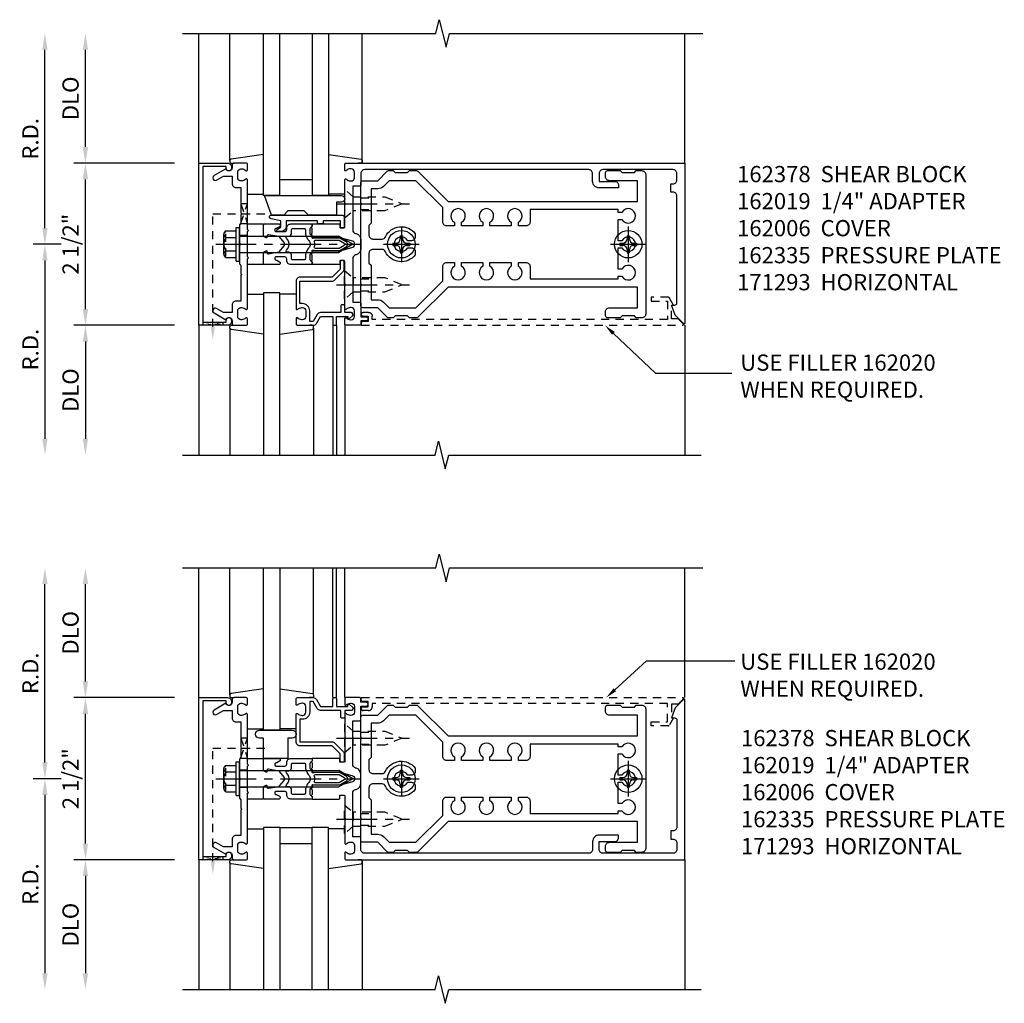
# Model space of a CAD drawing. Extents: x 0 to 136, y 0 to 88.
# Drawn here: x 36 to 51, y 25 to 40 of the extents above; entities that cross this region are included whole.
import ezdxf
from ezdxf import colors
from ezdxf.entities.mleader import LeaderData, LeaderLine
from ezdxf.math import Vec2, Vec3

# ---------------------------------------------------------------- set-up
doc = ezdxf.new("R2010")
doc.units = 0
doc.header["$LTSCALE"] = 0.5
doc.header["$MEASUREMENT"] = 0
doc.linetypes.add('CENTER', pattern=[2, 1.25, -0.25, 0.25, -0.25])
doc.linetypes.add('HIDDEN', pattern=[0.375, 0.25, -0.125])
doc.layers.get('0').update_dxf_attribs({"color": 4, "linetype": 'CONTINUOUS'})
for name, color, linetype in [('CENTER', 1, 'CENTER'), ('DIME', 2, 'CONTINUOUS'), ('HIDDEN', 3, 'HIDDEN'), ('TEXT', 3, 'CONTINUOUS')]:
    doc.layers.add(name, color=color, linetype=linetype)
doc.styles.get("Standard").update_dxf_attribs({"font": 'arial.ttf'})
doc.dimstyles.new('EXT_ON-OFF', dxfattribs={"dimscale": 2, "dimtxt": 0.125, "dimasz": 0.125, "dimexe": 0.09, "dimexo": 0.1875, "dimgap": 0.05, "dimtad": 3, "dimdec": 5, "dimzin": 3, "dimdsep": 46, "dimlunit": 5, "dimtxsty": 'STANDARD', "dimcen": 0, "dimse2": 1, "dimadec": 0, "dimazin": 0, "dimtfac": 1, "dimtdec": 4, "dimtofl": 0, "dimtmove": 0, "dimatfit": 0, "dimfxl": 1, "dimfrac": 2, "dimtolj": 1, "dimtzin": 3, "dimarcsym": 0})

# ---------------------------------------------------------------- blocks, each defined once
blk = doc.blocks.new('B162005')
blk.add_lwpolyline([(-0.469, -0.335), (-0.454, -0.35), (-0.325, -0.35), (-0.3, -0.375), (-0.015, -0.375), (0, -0.36), (0.015, -0.375), (0.3, -0.375), (0.325, -0.35), (0.454, -0.35), (0.469, -0.335), (0.484, -0.35), (0.876, -0.35), (0.876, -0.426, 0.414214), (0.936, -0.486), (1.05, -0.486), (1.05, -0.621), (0.989, -0.726, 1), (1.059, -0.766), (1.164, -0.583, -0.84909), (1.18, -0.486), (1.22, -0.486, 0.414214), (1.25, -0.456), (1.25, -0.27, 0.414214), (1.23, -0.25), (1.148, -0.25, 0.669376), (1.137, -0.276, -0.199773), (1.164, -0.339), (1.164, -0.35, -0.414214), (1.114, -0.4), (1.026, -0.4, -0.414214), (0.976, -0.35), (0.976, -0.339, -0.199773), (1.003, -0.276, 0.669376), (0.992, -0.25), (0.225, -0.25), (0.21, -0.235), (0.195, -0.25), (-0.195, -0.25), (-0.21, -0.235), (-0.225, -0.25), (-0.992, -0.25, 0.669376), (-1.003, -0.276, -0.199773), (-0.976, -0.339), (-0.976, -0.35, -0.414214), (-1.026, -0.4), (-1.114, -0.4, -0.414214), (-1.164, -0.35), (-1.164, -0.339, -0.199773), (-1.137, -0.276, 0.669376), (-1.148, -0.25), (-1.23, -0.25, 0.414214), (-1.25, -0.27), (-1.25, -0.456, 0.414214), (-1.22, -0.486), (-1.18, -0.486, -0.84909), (-1.164, -0.583), (-1.059, -0.766, 1), (-0.989, -0.726), (-1.05, -0.621), (-1.05, -0.486), (-0.936, -0.486, 0.414214), (-0.876, -0.426), (-0.876, -0.35), (-0.484, -0.35)], format="xyb", close=True)
blk = doc.blocks.new('B162335')
at = {"layer": 'HIDDEN'}
for p, q in [((-0.133, -0.25), (-0.133, -0.375)), ((0.133, -0.25), (0.133, -0.375))]:
    blk.add_line(p, q, dxfattribs=at)
blk.add_blockref('B162005', (0, 0))
blk = doc.blocks.new('*D47')
at = {"layer": 'DIME', "color": 0, "lineweight": -2, "transparency": 16777216}
for p, q in [((36.663, 36.985), (36.233, 36.985)), ((36.413, 36.735), (36.413, 33.985))]:
    blk.add_line(p, q, dxfattribs=at)
at = {"layer": 'DIME', "color": 0, "transparency": 16777216}
for points in [[(36.371, 36.735), (36.454, 36.735), (36.413, 36.985)], [(36.371, 33.985), (36.454, 33.985), (36.413, 33.735)]]:
    blk.add_solid(points, dxfattribs=at)
at = {"layer": 'DIME', "color": 0, "transparency": 16777216, "insert": (36.188, 35.36), "char_height": 0.25, "attachment_point": 5, "rotation": 90}
blk.add_mtext('\\A1;R.D.', dxfattribs=at)
blk = doc.blocks.new('*D48')
at = {"layer": 'DIME', "color": 0, "lineweight": -2, "transparency": 16777216}
for p, q in [((36.413, 37.235), (36.413, 39.985)), ((36.663, 36.985), (36.233, 36.985))]:
    blk.add_line(p, q, dxfattribs=at)
at = {"layer": 'DIME', "color": 0, "transparency": 16777216}
for points in [[(36.371, 39.985), (36.454, 39.985), (36.413, 40.235)], [(36.371, 37.235), (36.454, 37.235), (36.413, 36.985)]]:
    blk.add_solid(points, dxfattribs=at)
at = {"layer": 'DIME', "color": 0, "transparency": 16777216, "insert": (36.188, 38.61), "char_height": 0.25, "attachment_point": 5, "rotation": 90}
blk.add_mtext('\\A1;R.D.', dxfattribs=at)
blk = doc.blocks.new('*D49')
at = {"layer": 'DIME', "color": 0, "lineweight": -2, "transparency": 16777216}
for p, q in [((38.413, 35.735), (36.858, 35.735)), ((37.038, 35.485), (37.038, 33.985))]:
    blk.add_line(p, q, dxfattribs=at)
at = {"layer": 'DIME', "color": 0, "transparency": 16777216}
for points in [[(36.996, 35.485), (37.079, 35.485), (37.038, 35.735)], [(36.996, 33.985), (37.079, 33.985), (37.038, 33.735)]]:
    blk.add_solid(points, dxfattribs=at)
at = {"layer": 'DIME', "color": 0, "transparency": 16777216, "insert": (36.808, 34.735), "char_height": 0.25, "attachment_point": 5, "rotation": 90}
blk.add_mtext('\\A1;DLO', dxfattribs=at)
blk = doc.blocks.new('*D50')
at = {"layer": 'DIME', "color": 0, "lineweight": -2, "transparency": 16777216}
for p, q in [((37.038, 38.485), (37.038, 39.985)), ((38.413, 38.235), (36.858, 38.235))]:
    blk.add_line(p, q, dxfattribs=at)
at = {"layer": 'DIME', "color": 0, "transparency": 16777216}
for points in [[(36.996, 39.985), (37.079, 39.985), (37.038, 40.235)], [(36.996, 38.485), (37.079, 38.485), (37.038, 38.235)]]:
    blk.add_solid(points, dxfattribs=at)
at = {"layer": 'DIME', "color": 0, "transparency": 16777216, "insert": (36.808, 39.235), "char_height": 0.25, "attachment_point": 5, "rotation": 90}
blk.add_mtext('\\A1;DLO', dxfattribs=at)
blk = doc.blocks.new('*D51')
at = {"layer": 'DIME', "color": 0, "lineweight": -2, "transparency": 16777216}
for p, q in [((37.038, 35.985), (37.038, 37.985)), ((38.413, 35.735), (36.858, 35.735))]:
    blk.add_line(p, q, dxfattribs=at)
at = {"layer": 'DIME', "color": 0, "transparency": 16777216}
for points in [[(36.996, 37.985), (37.079, 37.985), (37.038, 38.235)], [(36.996, 35.985), (37.079, 35.985), (37.038, 35.735)]]:
    blk.add_solid(points, dxfattribs=at)
at = {"layer": 'DIME', "color": 0, "transparency": 16777216, "insert": (36.808, 36.985), "char_height": 0.25, "attachment_point": 5, "rotation": 90}
blk.add_mtext('\\A1;2 1/2"', dxfattribs=at)
blk = doc.blocks.new('B162006')
blk.add_lwpolyline([(-1.2, -0.94), (1.2, -0.94), (1.2, -0.576), (1.17, -0.576, -1), (1.17, -0.496), (1.19, -0.496, -0.414214), (1.25, -0.556), (1.25, -1), (-1.25, -1), (-1.25, -0.556, -0.414214), (-1.19, -0.496), (-1.17, -0.496, -1), (-1.17, -0.576), (-1.2, -0.576)], format="xyb", close=True)
blk = doc.blocks.new('B162019')
blk.add_lwpolyline([(1.25, 1.105, 0.414214), (1.23, 1.125), (1.113, 1.125), (1.113, 1.3), (1.133, 1.3, 0.641869), (1.144, 1.325), (1.106, 1.37, 0.695143), (1.053, 1.35), (1.053, 1.25), (0.953, 1.25, 0.414214), (0.933, 1.23), (0.933, 1.21, 0.414214), (0.953, 1.19), (1.053, 1.19), (1.053, 0.878, 0.267949), (1.083, 0.826), (1.19, 0.764), (1.19, 0.71), (1.026, 0.71, 0.414214), (0.916, 0.6), (0.916, 0.56), (0.568, 0.56), (0.568, 1.057, 0.198912), (0.55, 1.099), (0.425, 1.224, 0.198912), (0.383, 1.242), (0.273, 1.242, 0.414214), (0.253, 1.222), (0.253, 1.202, 0.414214), (0.273, 1.182), (0.383, 1.182), (0.508, 1.057), (0.508, 0.56, 0.414214), (0.568, 0.5), (0.992, 0.5, 0.669376), (1.003, 0.526, -0.199773), (0.976, 0.589), (0.976, 0.6, -0.414214), (1.026, 0.65), (1.114, 0.65, -0.414214), (1.164, 0.6), (1.164, 0.589, -0.199773), (1.137, 0.526, 0.669376), (1.148, 0.5), (1.23, 0.5, 0.414214), (1.25, 0.52), (1.25, 0.764, 0.267949), (1.22, 0.816), (1.113, 0.878), (1.113, 1.065), (1.23, 1.065, 0.414214), (1.25, 1.085)], format="xyb", close=True)
blk = doc.blocks.new('B162310-M')
for p, q in [((-0.313, -0.25), (-0.313, 0)), ((0.313, 0), (0.313, -0.25))]:
    blk.add_line(p, q)
blk = doc.blocks.new('B027850-M')
blk.add_line((-0.3, 0.15), (-0.3, 0.4))
blk.add_lwpolyline([(0.314, 0.4), (0.242, -0.103, -0.373552), (0.223, -0.12), (0.2, -0.12, -0.414214), (0.18, -0.1), (0.18, -0.056)], format="xyb")
blk = doc.blocks.new('B128405')
blk.add_lwpolyline([(0.132, -0.108), (0, -0.219), (0, 0.219), (0.132, 0.108)])
blk.add_lwpolyline([(0.872, -0.005, 0.668179), (0.872, 0.005), (0.622, 0.108), (0.132, 0.108), (0.132, -0.108), (0.622, -0.108)], format="xyb", close=True)
at = {"layer": 'CENTER'}
blk.add_line((-0.125, 0), (1, 0), dxfattribs=at)
blk = doc.blocks.new('B128394-H')
for p, q in [((-0.13, 0.017), (-0.082, 0.017)), ((-0.13, 0.017), (-0.13, -0.017)), ((-0.017, 0.13), (-0.017, 0.082)), ((-0.017, 0.13), (0.017, 0.13)), ((0.017, 0.13), (0.017, 0.082)), ((0.082, 0.017), (0.13, 0.017)), ((0.13, 0.017), (0.13, -0.017)), ((-0.13, -0.017), (-0.082, -0.017)), ((-0.017, -0.082), (-0.017, -0.13)), ((-0.017, -0.13), (0.017, -0.13)), ((0.017, -0.082), (0.017, -0.13)), ((0.082, -0.017), (0.13, -0.017))]:
    blk.add_line(p, q)
blk.add_circle((0, 0), 0.212)
for centre, start, end in [((-0.082, 0.082), 270, 0), ((0.082, 0.082), 180, 270), ((-0.082, -0.082), 0, 89.9999), ((0.082, -0.082), 90, 180)]:
    blk.add_arc(centre, 0.0647, start, end)
at = {"layer": 'CENTER'}
for p, q in [((0, 0.275), (0, -0.275)), ((-0.275, 0), (0.275, 0))]:
    blk.add_line(p, q, dxfattribs=at)
blk = doc.blocks.new('B162020')
blk.add_lwpolyline([(-1.15, 6.293), (-0.938, 6.293), (-0.938, 6.325), (-0.823, 6.259, -0.267949), (-0.816, 6.246), (-0.816, 5.981), (-0.878, 5.981), (-0.878, 6.231), (-1.16, 6.231), (-1.16, 1.676), (-1.11, 1.676, -0.414214), (-1.05, 1.616), (-1.05, 1.536, -1), (-1.11, 1.536), (-1.11, 1.611), (-1.19, 1.611), (-1.19, 1.526, -0.414214), (-1.21, 1.506), (-1.25, 1.506), (-1.25, 6.469, -0.668179), (-1.233, 6.476), (-1.15, 6.393)], format="xyb", close=True)
blk = doc.blocks.new('B162378')
at = {"color": 4}
for points in [[(1.135, 2.359), (1.135, 2.25), (1.105, 2.22), (1.105, 2.03), (1.135, 2), (1.135, 1.927, -0.198912), (1.126, 1.906), (0.98, 1.76), (0.98, 1.53, -0.414214), (0.95, 1.5), (0.64, 1.5), (0.625, 1.515), (0.61, 1.5), (-0.61, 1.5), (-0.625, 1.515), (-0.64, 1.5), (-0.95, 1.5, -0.414214), (-0.98, 1.53), (-0.98, 1.76), (-1.126, 1.906, -0.198912), (-1.135, 1.927), (-1.135, 2), (-1.105, 2.03), (-1.105, 2.22), (-1.135, 2.25), (-1.135, 2.359, -0.198912), (-1.126, 2.381), (-0.66, 2.847), (-0.66, 5.77), (-0.98, 5.77), (-0.98, 5.335, -0.414214), (-1.04, 5.275), (-1.105, 5.275, -0.414214), (-1.135, 5.305), (-1.135, 5.5), (-1.105, 5.53), (-1.105, 5.72), (-1.135, 5.75), (-1.135, 5.835, -0.414214), (-1.075, 5.895), (1.075, 5.895, -0.414214), (1.135, 5.835), (1.135, 5.75), (1.105, 5.72), (1.105, 5.53), (1.135, 5.5), (1.135, 5.305, -0.414214), (1.105, 5.275), (1.04, 5.275, -0.414214), (0.98, 5.335), (0.98, 5.77), (0.66, 5.77), (0.66, 2.847), (1.126, 2.381, -0.198912)], [(-0.282, 4.05), (-0.282, 3.93), (-0.34, 3.93, 3.810279), (-0.34, 3.82), (-0.282, 3.82), (-0.282, 3.492), (-0.34, 3.492, 3.810279), (-0.34, 3.382), (-0.282, 3.382), (-0.282, 3.055), (-0.34, 3.055, 3.810279), (-0.34, 2.945), (-0.282, 2.945), (-0.282, 2.825, -0.414214), (-0.342, 2.765), (-0.565, 2.765), (-0.98, 2.35), (-0.98, 1.937), (-0.892, 1.848, -0.198912), (-0.855, 1.76), (-0.855, 1.66), (-0.325, 1.66), (-0.29, 1.625), (-0.14, 1.625, 0.414214), (-0.08, 1.685), (-0.08, 1.826, 0.290987), (-0.115, 1.881, -0.563903), (-0.163, 2.34), (-0.115, 2.34, -0.414214), (-0.055, 2.28), (-0.055, 2.223, 3.810279), (0.055, 2.223), (0.055, 2.28, -0.414214), (0.115, 2.34), (0.163, 2.34, -0.563903), (0.115, 1.881, 0.290987), (0.08, 1.826), (0.08, 1.685, 0.414214), (0.14, 1.625), (0.29, 1.625), (0.325, 1.66), (0.855, 1.66), (0.855, 1.76, -0.198912), (0.892, 1.848), (0.98, 1.937), (0.98, 2.35), (0.565, 2.765), (0.342, 2.765, -0.414214), (0.282, 2.825), (0.282, 2.945), (0.34, 2.945, 3.810279), (0.34, 3.055), (0.282, 3.055), (0.282, 3.382), (0.34, 3.382, 3.810279), (0.34, 3.492), (0.282, 3.492), (0.282, 3.82), (0.34, 3.82, 3.810279), (0.34, 3.93), (0.282, 3.93), (0.282, 4.05, -0.414214), (0.342, 4.11), (0.535, 4.11), (0.535, 5.47), (0.493, 5.47), (0.493, 5.527, 3.810279), (0.383, 5.527), (0.383, 5.47), (0.055, 5.47), (0.055, 5.527, 3.810279), (-0.055, 5.527), (-0.055, 5.47), (-0.382, 5.47), (-0.382, 5.527, 3.810279), (-0.492, 5.527), (-0.492, 5.47), (-0.535, 5.47), (-0.535, 4.11), (-0.342, 4.11, -0.414214)]]:
    blk.add_lwpolyline(points, format="xyb", close=True, dxfattribs=at)
at = {"layer": 'HIDDEN'}
for p, q in [((-0.716, 1.5), (-0.716, 1.66)), ((-0.534, 1.5), (-0.534, 1.66)), ((0.534, 1.5), (0.534, 1.66)), ((0.716, 1.5), (0.716, 1.66))]:
    blk.add_line(p, q, dxfattribs=at)
blk = doc.blocks.new('B162093')
blk.add_lwpolyline([(-1.226, 5.733), (-1.092, 5.599), (-0.938, 5.543), (-0.938, 5.595, -0.414214), (-0.908, 5.625), (0.745, 5.625, -0.414214), (0.805, 5.565), (0.805, 5.53), (0.93, 5.53), (0.93, 5.565, -0.414214), (0.99, 5.625), (1.09, 5.625, -0.414214), (1.15, 5.565), (1.15, 4.485, -0.414214), (1.09, 4.425), (0.97, 4.425), (0.97, 4.665, 0.414214), (0.91, 4.725), (0.87, 4.725), (0.87, 4.425, 0.414214), (0.97, 4.325), (1.09, 4.325, -0.414214), (1.15, 4.265), (1.15, 0.81, -0.414214), (1.09, 0.75), (0.915, 0.75, 0.414214), (0.895, 0.73), (0.895, 0.625), (0.223, 0.625, -0.339454), (0.165, 0.669), (0.164, 0.676, 0.339454), (0.067, 0.75), (-0.067, 0.75, 0.339454), (-0.164, 0.676), (-0.165, 0.669, -0.339454), (-0.223, 0.625), (-0.895, 0.625), (-0.895, 0.73, 0.414214), (-0.915, 0.75), (-1.12, 0.75), (-1.12, 0.831, 1), (-1.18, 0.831), (-1.18, 0.75), (-1.23, 0.75, 0.414214), (-1.25, 0.73), (-1.25, 0.52, 0.414214), (-1.23, 0.5), (-1.148, 0.5, 0.669376), (-1.137, 0.526, -0.199773), (-1.164, 0.589), (-1.164, 0.6, -0.414214), (-1.114, 0.65), (-1.026, 0.65, -0.414214), (-0.976, 0.6), (-0.976, 0.589, -0.199773), (-1.003, 0.526, 0.669376), (-0.992, 0.5), (-0.64, 0.5), (-0.625, 0.515), (-0.61, 0.5), (-0.263, 0.5, -0.414214), (-0.253, 0.49), (-0.253, 0.434, -0.414214), (-0.263, 0.424), (-0.303, 0.424, 0.414214), (-0.313, 0.414), (-0.313, 0), (-0.273, 0), (-0.258, -0.015), (-0.243, 0), (-0.17, 0), (-0.155, -0.015), (-0.14, 0), (-0.1, 0), (-0.1, 0.43), (-0.047, 0.628, -0.339454), (-0.018, 0.65), (0.018, 0.65, -0.339454), (0.047, 0.628), (0.1, 0.43), (0.1, 0), (0.14, 0), (0.155, -0.015), (0.17, 0), (0.243, 0), (0.258, -0.015), (0.273, 0), (0.313, 0), (0.313, 0.414, 0.414214), (0.303, 0.424), (0.263, 0.424, -0.414214), (0.253, 0.434), (0.253, 0.49, -0.414214), (0.263, 0.5), (0.61, 0.5), (0.625, 0.515), (0.64, 0.5), (0.992, 0.5, 0.669376), (1.003, 0.526, -0.199773), (0.976, 0.589), (0.976, 0.6, -0.414214), (1.026, 0.65), (1.114, 0.65, -0.414214), (1.164, 0.6), (1.164, 0.589, -0.199773), (1.137, 0.526, 0.669376), (1.148, 0.5), (1.23, 0.5, 0.414214), (1.25, 0.52), (1.25, 5.75), (-1.219, 5.75, 0.668179)], format="xyb", close=True)
blk = doc.blocks.new('B171300M')
for points in [[(0.747, 0.277), (0.721, 0.251, 0.198912), (0.715, 0.237), (0.715, 0.163, 0.198912), (0.721, 0.149), (0.741, 0.129, -0.198912), (0.744, 0.121), (0.744, 0.106, 0.453546), (0.757, 0.094, -0.007471), (0.804, 0.1), (1.174, 0.1), (1.261, 0.05, -0.57735), (1.261, -0.05), (1.174, -0.1), (0.804, -0.1, -0.007471), (0.757, -0.094, 0.453546), (0.744, -0.106), (0.744, -0.121, -0.198912), (0.741, -0.129), (0.721, -0.149, 0.198912), (0.715, -0.163), (0.715, -0.237, 0.198912), (0.721, -0.251), (0.747, -0.277, -0.198912), (0.75, -0.285), (0.75, -0.301, -0.414214), (0.738, -0.313), (0.42, -0.313, -0.414214), (0.357, -0.25), (0.357, -0.226, 0.414214), (0.326, -0.195), (0.19, -0.195, 0.414214), (0.17, -0.215), (0.17, -0.223, 0.414214), (0.19, -0.243), (0.193, -0.243, -0.131652), (0.203, -0.246), (0.247, -0.271, -0.267949), (0.257, -0.288), (0.257, -0.293, -0.414214), (0.237, -0.313), (0.012, -0.313, -0.414214), (0, -0.301), (0, -0.133, -0.267949), (0.01, -0.116), (0.038, -0.1, -0.57735), (0.05, -0.106), (0.05, -0.127, 0.466308), (0.073, -0.146), (0.232, -0.118, 0.176327), (0.243, -0.112), (0.316, -0.025, 0.36397), (0.316, 0.025), (0.243, 0.112, 0.176327), (0.232, 0.118), (0.073, 0.146, 0.466308), (0.05, 0.127), (0.05, 0.106, -0.57735), (0.038, 0.1), (0.01, 0.116, -0.267949), (0, 0.133), (0, 0.301, -0.414214), (0.012, 0.313), (0.237, 0.313, -0.414214), (0.257, 0.293), (0.257, 0.288, -0.267949), (0.247, 0.271), (0.203, 0.246, -0.131652), (0.193, 0.243), (0.19, 0.243, 0.414214), (0.17, 0.223), (0.17, 0.215, 0.414214), (0.19, 0.195), (0.326, 0.195, 0.414214), (0.357, 0.226), (0.357, 0.25, -0.414214), (0.42, 0.313), (0.738, 0.313, -0.414214), (0.75, 0.301), (0.75, 0.285, -0.198912)], [(0.388, 0.124, 0.414214), (0.428, 0.164), (0.428, 0.222, -0.414214), (0.448, 0.242), (0.624, 0.242, -0.414214), (0.644, 0.222), (0.644, 0.173, 0.109518), (0.652, 0.14), (0.679, 0.08, 0.092094), (0.696, 0.057, -0.424958), (0.696, -0.057, 0.092094), (0.679, -0.08), (0.652, -0.14, 0.109518), (0.644, -0.173), (0.644, -0.222, -0.414214), (0.624, -0.242), (0.448, -0.242, -0.414214), (0.428, -0.222), (0.428, -0.164, 0.414214), (0.388, -0.124), (0.367, -0.124, -0.63707), (0.352, -0.092), (0.37, -0.071, 0.36397), (0.37, 0.071), (0.352, 0.092, -0.63707), (0.367, 0.124)], [(1.243, -0.019), (1.163, -0.065), (0.806, -0.065, -0.001063), (0.799, -0.064, -0.506849), (0.783, -0.036, 0.103752), (0.791, 0, 0.103752), (0.783, 0.036, -0.506849), (0.799, 0.064, -0.001063), (0.806, 0.065), (1.163, 0.065), (1.243, 0.019, -0.57735)]]:
    blk.add_lwpolyline(points, format="xyb", close=True)
blk = doc.blocks.new('B128960')
for p, q in [((-0.24, -0.153), (-0.24, 0.156)), ((-0.205, 0.206), (-0.05, 0.206)), ((-0.05, -0.26), (-0.05, 0.26)), ((-0.05, 0.26), (0, 0.26)), ((0, -0.26), (0, 0.26)), ((-0.205, 0.105), (-0.05, 0.105)), ((0, 0.125), (1.533, 0.125)), ((1.75, 0), (1.533, 0.125)), ((1.75, 0), (1.533, -0.125)), ((-0.205, -0.101), (-0.05, -0.101)), ((0, -0.125), (1.533, -0.125)), ((-0.205, -0.203), (-0.05, -0.203)), ((-0.05, -0.26), (0, -0.26))]:
    blk.add_line(p, q)
for centre, radius, start, end in [((-0.186, 0.155), 0.0543, 110.9107, 249.0893), ((-0.071, 0.002), 0.169, 142.5556, 217.4444), ((-0.186, -0.152), 0.0543, 110.9107, 249.0893)]:
    blk.add_arc(centre, radius, start, end)
at = {"layer": 'CENTER'}
blk.add_line((-0.365, 0), (1.875, 0), dxfattribs=at)
at = {"layer": 'HIDDEN'}
for p, q in [((-0.228, 0.19), (-0.209, 0.19)), ((-0.209, -0.187), (-0.209, 0.19)), ((-0.228, -0.187), (-0.209, -0.187))]:
    blk.add_line(p, q, dxfattribs=at)
blk = doc.blocks.new('B171306')
blk.add_lwpolyline([(0.12, 0.45), (1.21, 0.45, -0.414214), (1.24, 0.42), (1.24, 0.263, -0.414214), (1.23, 0.253), (1.194, 0.253, -0.414214), (1.184, 0.263), (1.184, 0.36), (0.92, 0.36), (0.92, 0.323, -0.414214), (0.91, 0.313), (0.84, 0.313, -0.414214), (0.83, 0.323), (0.83, 0.36), (0.347, 0.36), (0.347, 0.276, -0.414214), (0.267, 0.196), (0.222, 0.196, -0.767327), (0.212, 0.233), (0.267, 0.265), (0.267, 0.36), (0.115, 0.39, -0.36397), (0.09, 0.419), (0.09, 0.42, -0.414214)], format="xyb", close=True)
blk = doc.blocks.new('B127169')
blk.add_lwpolyline([(-0.109, 0.3), (1.08, 0.3, -1), (1.08, 0.2), (1.005, 0.2), (1.005, 0), (0.57, 0), (0.505, 0.065), (0.255, 0.065), (0.19, 0), (0, 0)], format="xyb", close=True)
blk = doc.blocks.new('*D52')
at = {"layer": 'DIME', "color": 0, "lineweight": -2, "transparency": 16777216}
for p, q in [((36.663, 28.744), (36.233, 28.744)), ((36.413, 28.494), (36.413, 25.744))]:
    blk.add_line(p, q, dxfattribs=at)
at = {"layer": 'DIME', "color": 0, "transparency": 16777216}
for points in [[(36.371, 28.494), (36.454, 28.494), (36.413, 28.744)], [(36.371, 25.744), (36.454, 25.744), (36.413, 25.494)]]:
    blk.add_solid(points, dxfattribs=at)
at = {"layer": 'DIME', "color": 0, "transparency": 16777216, "insert": (36.188, 27.119), "char_height": 0.25, "attachment_point": 5, "rotation": 90}
blk.add_mtext('\\A1;R.D.', dxfattribs=at)
blk = doc.blocks.new('*D53')
at = {"layer": 'DIME', "color": 0, "lineweight": -2, "transparency": 16777216}
for p, q in [((36.413, 28.994), (36.413, 31.744)), ((36.663, 28.744), (36.233, 28.744))]:
    blk.add_line(p, q, dxfattribs=at)
at = {"layer": 'DIME', "color": 0, "transparency": 16777216}
for points in [[(36.371, 31.744), (36.454, 31.744), (36.413, 31.994)], [(36.371, 28.994), (36.454, 28.994), (36.413, 28.744)]]:
    blk.add_solid(points, dxfattribs=at)
at = {"layer": 'DIME', "color": 0, "transparency": 16777216, "insert": (36.188, 30.369), "char_height": 0.25, "attachment_point": 5, "rotation": 90}
blk.add_mtext('\\A1;R.D.', dxfattribs=at)
blk = doc.blocks.new('*D54')
at = {"layer": 'DIME', "color": 0, "lineweight": -2, "transparency": 16777216}
for p, q in [((38.413, 27.494), (36.858, 27.494)), ((37.038, 27.244), (37.038, 25.744))]:
    blk.add_line(p, q, dxfattribs=at)
at = {"layer": 'DIME', "color": 0, "transparency": 16777216}
for points in [[(36.996, 27.244), (37.079, 27.244), (37.038, 27.494)], [(36.996, 25.744), (37.079, 25.744), (37.038, 25.494)]]:
    blk.add_solid(points, dxfattribs=at)
at = {"layer": 'DIME', "color": 0, "transparency": 16777216, "insert": (36.808, 26.494), "char_height": 0.25, "attachment_point": 5, "rotation": 90}
blk.add_mtext('\\A1;DLO', dxfattribs=at)
blk = doc.blocks.new('*D55')
at = {"layer": 'DIME', "color": 0, "lineweight": -2, "transparency": 16777216}
for p, q in [((37.038, 30.244), (37.038, 31.744)), ((38.413, 29.994), (36.858, 29.994))]:
    blk.add_line(p, q, dxfattribs=at)
at = {"layer": 'DIME', "color": 0, "transparency": 16777216}
for points in [[(36.996, 31.744), (37.079, 31.744), (37.038, 31.994)], [(36.996, 30.244), (37.079, 30.244), (37.038, 29.994)]]:
    blk.add_solid(points, dxfattribs=at)
at = {"layer": 'DIME', "color": 0, "transparency": 16777216, "insert": (36.808, 30.994), "char_height": 0.25, "attachment_point": 5, "rotation": 90}
blk.add_mtext('\\A1;DLO', dxfattribs=at)
blk = doc.blocks.new('*D56')
at = {"layer": 'DIME', "color": 0, "lineweight": -2, "transparency": 16777216}
for p, q in [((37.038, 27.744), (37.038, 29.744)), ((38.413, 27.494), (36.858, 27.494))]:
    blk.add_line(p, q, dxfattribs=at)
at = {"layer": 'DIME', "color": 0, "transparency": 16777216}
for points in [[(36.996, 29.744), (37.079, 29.744), (37.038, 29.994)], [(36.996, 27.744), (37.079, 27.744), (37.038, 27.494)]]:
    blk.add_solid(points, dxfattribs=at)
at = {"layer": 'DIME', "color": 0, "transparency": 16777216, "insert": (36.808, 28.744), "char_height": 0.25, "attachment_point": 5, "rotation": 90}
blk.add_mtext('\\A1;2 1/2"', dxfattribs=at)
blk = doc.blocks.new('B027854-S')
blk.add_lwpolyline([(0, 0.25, -1), (0.125, 0.25), (0.125, 0.1875), (0.437, 0.1875), (0.437, -0.1875), (0.125, -0.1875), (0.125, -0.25, -1), (0, -0.25)], format="xyb", close=True)

msp = doc.modelspace()

# ---------------------------------------------------------------- linework, layer by layer
for p, q in [((38.787507, 38.234799), (38.787507, 40.234799)), ((39.267507, 38.277434), (39.267507, 40.234799)), ((39.787507, 37.734799), (39.787507, 40.234799)), ((40.037507, 37.734799), (40.037507, 40.234799)), ((40.537507, 40.234799), (40.537507, 37.734799)), ((40.787507, 40.234799), (40.787507, 37.734799)), ((41.307507, 38.254799), (41.307507, 40.234799)), ((46.287507, 38.234799), (46.287507, 40.234799)), ((40.037507, 37.984799), (40.537507, 37.984799)), ((40.037507, 37.734799), (39.787507, 37.734799)), ((40.037507, 37.734799), (40.537507, 37.734799)), ((40.787507, 37.734799), (40.537507, 37.734799)), ((40.037507, 36.234799), (39.787507, 36.234799)), ((39.787507, 36.234799), (39.787507, 33.734799)), ((40.037507, 33.734799), (40.037507, 36.234799)), ((38.787507, 35.734799), (38.787507, 33.734799)), ((40.852507, 35.734799), (40.852507, 33.734799)), ((40.912507, 35.734799), (40.912507, 33.734799)), ((41.037507, 35.734799), (41.037507, 33.734799)), ((46.287507, 35.734799), (46.287507, 33.734799)), ((39.267507, 35.692164), (39.267507, 33.734799)), ((40.557507, 35.692164), (40.557507, 33.734799)), ((38.787507, 29.993582), (38.787507, 31.993582)), ((39.267507, 30.036217), (39.267507, 31.993582)), ((39.787507, 29.493582), (39.787507, 31.993582)), ((40.037507, 31.993582), (40.037507, 29.493582)), ((40.557507, 30.036217), (40.557507, 31.993582)), ((40.852507, 29.993582), (40.852507, 31.993582)), ((40.912507, 29.993582), (40.912507, 31.993582)), ((41.037507, 29.993582), (41.037507, 31.993582)), ((46.287507, 29.993582), (46.287507, 31.993582)), ((40.037507, 29.493582), (39.787507, 29.493582)), ((39.787507, 27.993582), (39.787507, 25.493582)), ((40.037507, 27.993582), (39.787507, 27.993582)), ((40.037507, 27.993582), (40.037507, 25.493582)), ((40.037507, 27.993582), (40.537507, 27.993582)), ((40.537507, 25.493582), (40.537507, 27.993582)), ((40.787507, 27.993582), (40.537507, 27.993582)), ((40.787507, 25.493582), (40.787507, 27.993582)), ((40.037507, 27.743582), (40.537507, 27.743582)), ((38.787507, 27.493582), (38.787507, 25.493582)), ((39.267507, 27.450948), (39.267507, 25.493582)), ((41.307507, 27.473582), (41.307507, 25.493582)), ((46.287507, 27.493582), (46.287507, 25.493582))]:
    msp.add_line(p, q)
for points in [[(38.537507, 40.234799), (42.443757, 40.234799), (42.496677, 40.447051), (42.602598, 40.022226), (42.655519, 40.234479), (46.561769, 40.234479)], [(38.537507, 33.734799), (42.431626, 33.734799), (42.484547, 33.947051), (42.590467, 33.522226), (42.643388, 33.734479), (46.537507, 33.734799)], [(38.537507, 31.993582), (42.443757, 31.993582), (42.496677, 32.205835), (42.602598, 31.78101), (42.655519, 31.993262), (46.561769, 31.993262)], [(38.537507, 25.493582), (42.431626, 25.493582), (42.484547, 25.705835), (42.590467, 25.28101), (42.643388, 25.493262), (46.537507, 25.493582)]]:
    msp.add_lwpolyline(points)
at = {"layer": 'HIDDEN'}
for p, q in [((39.003507, 35.712276), (39.003507, 37.453799)), ((39.003507, 37.453799), (39.872983, 37.453799)), ((39.003507, 27.47106), (39.003507, 29.212582)), ((39.003507, 29.212582), (39.872983, 29.212582))]:
    msp.add_line(p, q, dxfattribs=at)
for points in [[(39.437507, 37.309799), (39.537507, 37.609799), (39.437507, 37.609799), (39.537507, 37.297799), (39.425507, 37.297799)], [(39.437507, 29.068582), (39.537507, 29.368582), (39.437507, 29.368582), (39.537507, 29.056582), (39.425507, 29.056582)]]:
    msp.add_lwpolyline(points, dxfattribs=at)
for points in [[(39.159507, 35.734799), (38.847507, 35.784799), (38.847507, 35.734799), (39.159507, 35.784799)], [(39.159507, 27.493582), (38.847507, 27.543582), (38.847507, 27.493582), (39.159507, 27.543582)]]:
    msp.add_lwpolyline(points, close=True, dxfattribs=at)
for points in [[(39.03684, 35.712276), (38.970174, 35.712276), (39.003507, 35.512276)], [(39.03684, 27.47106), (38.970174, 27.47106), (39.003507, 27.27106)]]:
    msp.add_solid(points, dxfattribs=at)

# ---------------------------------------------------------------- block references
at = {"xscale": -1}
for name, p, rotation in [('B027850-M', (39.387507, 38.054799), 270), ('B162093', (40.537507, 36.984799), 270), ('B027850-M', (40.437507, 35.914799), 90), ('B027850-M', (39.387507, 29.813582), 270), ('B162019', (39.787507, 28.743582), 270), ('B027850-M', (41.187507, 27.673582), 90)]:
    msp.add_blockref(name, p, dxfattribs=dict(at, rotation=rotation))
for name, p, rotation in [('B027850-M', (41.187507, 38.054799), 90), ('B162006', (39.787507, 36.984799), 270), ('B162335', (39.787507, 36.984799), 270), ('B162378', (39.787507, 36.984799), 270), ('B162310-M', (39.787507, 36.984799), 270), ('B162019', (39.787507, 36.984799), 270), ('B027850-M', (39.387507, 35.914799), 270), ('B027850-M', (40.437507, 29.813582), 90), ('B162006', (39.787507, 28.743582), 270), ('B162335', (39.787507, 28.743582), 270), ('B162093', (40.537507, 28.743582), 270), ('B162378', (39.787507, 28.743582), 270), ('B027854-S', (39.975007, 29.493582), 270), ('B162310-M', (39.787507, 28.743582), 270), ('B027850-M', (39.387507, 27.673582), 270)]:
    msp.add_blockref(name, p, dxfattribs=dict(rotation=rotation))
for name, p in [('B127169', (39.907507, 37.434799)), ('B171306', (39.787507, 36.984799)), ('B128960', (39.412507, 36.984799)), ('B171300M', (39.787507, 36.984799)), ('B128394-H', (41.912507, 36.984799)), ('B128394-H', (45.412507, 36.984799)), ('B171300M', (39.787507, 28.743582)), ('B128394-H', (41.912507, 28.743582)), ('B128394-H', (45.412507, 28.743582)), ('B128960', (39.412507, 28.743582))]:
    msp.add_blockref(name, p)
at = {"layer": 'HIDDEN', "xscale": -1, "rotation": 180}
for p in [(41.037487, 37.609799), (41.037487, 29.368582)]:
    msp.add_blockref('B128405', p, dxfattribs=at)
at = {"layer": 'HIDDEN'}
for p in [(41.037487, 36.359799), (41.037487, 28.118582)]:
    msp.add_blockref('B128405', p, dxfattribs=at)
at = {"layer": 'HIDDEN', "extrusion": (0, 0, -1), "zscale": -1, "rotation": 90}
msp.add_blockref('B162020', (-39.787507, 36.984799), dxfattribs=at)
at = {"layer": 'HIDDEN', "rotation": 270}
msp.add_blockref('B162020', (39.787507, 28.743582), dxfattribs=at)

# ---------------------------------------------------------------- texts
at = {"layer": 'TEXT', "char_height": 0.25, "attachment_point": 1}
for s, insert, width in [('162378  SHEAR BLOCK 162019  1/4" ADAPTER 162006  COVER \\P162335  PRESSURE PLATE 171293  HORIZONTAL', (47.09179, 38.191396), 4.55479559), ('USE FILLER 162020 WHEN REQUIRED.', (47.141702, 35.28462), 3.26159618), ('USE FILLER 162020 WHEN REQUIRED.', (47.141702, 30.674168), 3.26159618), ('162378  SHEAR BLOCK 162019  1/4" ADAPTER 162006  COVER \\P162335  PRESSURE PLATE 171293  HORIZONTAL', (47.151998, 29.495172), 4.73473184)]:
    msp.add_mtext(s, dxfattribs=dict(at, insert=insert, width=width))

# ---------------------------------------------------------------- dimensions: what is measured, and where the dimension line sits
at = {"layer": 'DIME'}
for base, p1, p2, text, picture, middle in [((36.412507, 40.234799), (37.037507, 36.984799), (38.537507, 40.234799), 'R.D.', '*D48', (36.187507, 38.609799)), ((37.037507, 40.234799), (38.787507, 38.234799), (38.537507, 40.234799), 'DLO', '*D50', (36.808159, 39.234799)), ((36.412507, 33.734799), (37.037507, 36.984799), (38.537507, 33.734799), 'R.D.', '*D47', (36.187507, 35.359799)), ((37.037507, 33.734799), (38.787507, 35.734799), (38.537507, 33.734799), 'DLO', '*D49', (36.808159, 34.734799)), ((36.412507, 31.993582), (37.037507, 28.743582), (38.537507, 31.993582), 'R.D.', '*D53', (36.187507, 30.368582)), ((37.037507, 31.993582), (38.787507, 29.993582), (38.537507, 31.993582), 'DLO', '*D55', (36.808159, 30.993582)), ((36.412507, 25.493582), (37.037507, 28.743582), (38.537507, 25.493582), 'R.D.', '*D52', (36.187507, 27.118582)), ((37.037507, 25.493582), (38.787507, 27.493582), (38.537507, 25.493582), 'DLO', '*D54', (36.808159, 26.493582))]:
    dim = msp.add_linear_dim(base=base, p1=p1, p2=p2, angle=90, text=text, dimstyle='EXT_ON-OFF', override={"dimpost": '"'}, dxfattribs=at)
    dim.commit()
    dim.dimension.update_dxf_attribs({"geometry": picture, "text_midpoint": middle})
for base, p1, p2, picture, middle in [((37.037507, 38.234799), (38.787507, 35.734799), (38.787507, 38.234799), '*D51', (36.808244, 36.984799)), ((37.037507, 29.993582), (38.787507, 27.493582), (38.787507, 29.993582), '*D56', (36.808244, 28.743582))]:
    dim = msp.add_linear_dim(base=base, p1=p1, p2=p2, angle=90, dimstyle='EXT_ON-OFF', override={"dimpost": '"'}, dxfattribs=at)
    dim.commit()
    dim.dimension.update_dxf_attribs({"geometry": picture, "text_midpoint": middle})

# ---------------------------------------------------------------- leaders
at = {"layer": 'TEXT'}
ml = msp.add_multileader_mtext('Standard', dxfattribs=at)
ml.set_content('', color=256, style='STANDARD')
ml.set_leader_properties()
ml.build(insert=Vec2(0, 0))
ml.multileader.update_dxf_attribs({"text_right_attachment_type": 6, "dogleg_length": 0.36, "arrow_head_size": 0.18})
ctx = ml.context
ctx.base_point, ctx.char_height, ctx.arrow_head_size, ctx.landing_gap_size, ctx.plane_origin = Vec3(47.008907, 34.995067), 0.18, 0.18, 0.09, Vec3(45.053468, 35.734799)
ctx.right_attachment = 6
notes = []
notes.append((ctx, [(0, (1, 1, 0), (45.8312, 34.995067), (1, 0), 1.177708, [(0, [(45.053468, 35.734799)], 0, [])])]))
ctx.mtext.insert, ctx.mtext.flow_direction = Vec3(47.098907, 35.085067), 5
ml = msp.add_multileader_mtext('Standard', dxfattribs=at)
ml.set_content('', color=256, style='STANDARD')
ml.set_leader_properties()
ml.build(insert=Vec2(0, 0))
ml.multileader.update_dxf_attribs({"text_right_attachment_type": 6, "dogleg_length": 0.36, "arrow_head_size": 0.18})
ctx = ml.context
ctx.base_point, ctx.char_height, ctx.arrow_head_size, ctx.landing_gap_size, ctx.plane_origin = Vec3(47.056092, 30.559034), 0.18, 0.18, 0.09, Vec3(45.072301, 29.993582)
ctx.right_attachment = 6
notes.append((ctx, [(0, (1, 1, 0), (45.694951, 30.559034), (1, 0), 1.361142, [(0, [(45.072301, 29.993582)], 0, [])])]))
ctx.mtext.insert, ctx.mtext.flow_direction = Vec3(47.146092, 30.649034), 5
for ctx, leaders in notes:
    for number, flags, end, landing, length, lines in leaders:
        leader = LeaderData()
        leader.index, (leader.has_last_leader_line, leader.has_dogleg_vector, leader.attachment_direction) = number, flags
        leader.last_leader_point, leader.dogleg_vector, leader.dogleg_length = Vec3(end), Vec3(landing), length
        for number, points, colour, breaks in lines:
            line = LeaderLine()
            line.index, line.vertices, line.color, line.breaks = number, Vec3.list(points), colors.encode_raw_color(colour), breaks
            leader.lines.append(line)
        ctx.leaders.append(leader)

doc.saveas('drawing.dxf')
